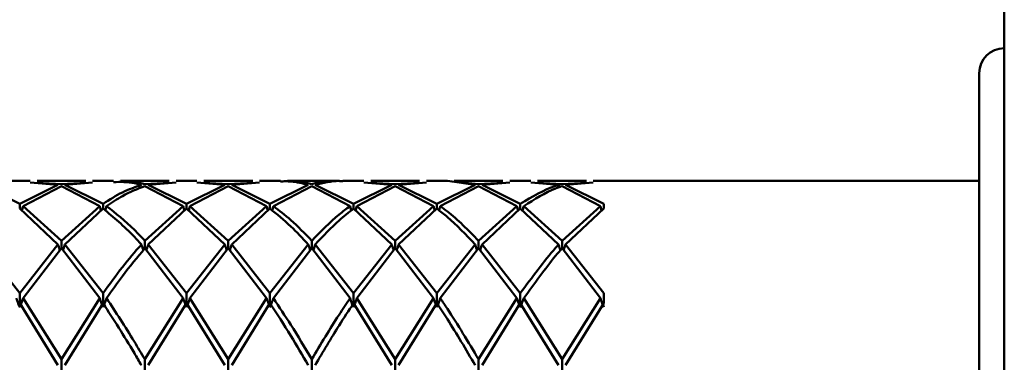
# Paper-space layout 'Лист1' of a CAD drawing. Units: millimetres. Extents: x -4059 to 3203, y -3282 to 2417.
# Drawn here: x -1764 to -1724, y -2145 to -2131 of the extents above; entities that cross this region are included whole.
import ezdxf

# ---------------------------------------------------------------- set-up
doc = ezdxf.new("R2010")
doc.units = ezdxf.units.MM

psp = doc.layouts.new('Лист1')

# ---------------------------------------------------------------- linework, layer by layer
at = {"color": 7, "linetype": 'Continuous', "lineweight": 50}
for p, q in [((-1724.193, -2187.492), (-1724.193, -2121.492)), ((-1725.193, -2175.492), (-1725.193, -2133.492)), ((-1763.526, -2138.703), (-1765.057, -2137.954)), ((-1763.108, -2137.792), (-1763.945, -2137.792)), ((-1763.526, -2138.703), (-1761.996, -2137.954)), ((-1763.389, -2138.799), (-1761.859, -2137.997)), ((-1763.108, -2137.853), (-1761.996, -2137.954)), ((-1760.885, -2137.792), (-1762.834, -2137.792)), ((-1761.859, -2137.917), (-1762.834, -2137.863)), ((-1761.859, -2137.917), (-1760.885, -2137.863)), ((-1761.859, -2137.997), (-1760.33, -2138.799)), ((-1761.722, -2137.954), (-1760.611, -2137.853)), ((-1760.193, -2138.703), (-1761.722, -2137.954)), ((-1759.775, -2137.792), (-1760.611, -2137.792)), ((-1757.553, -2137.792), (-1759.501, -2137.792)), ((-1758.527, -2137.917), (-1757.553, -2137.863)), ((-1758.527, -2137.997), (-1756.998, -2138.799)), ((-1758.39, -2137.954), (-1757.279, -2137.853)), ((-1756.861, -2138.703), (-1758.39, -2137.954)), ((-1756.443, -2137.792), (-1757.279, -2137.792)), ((-1756.861, -2138.703), (-1755.331, -2137.954)), ((-1756.724, -2138.799), (-1755.194, -2137.997)), ((-1756.443, -2137.853), (-1755.331, -2137.954)), ((-1754.219, -2137.792), (-1756.168, -2137.792)), ((-1755.194, -2137.917), (-1756.168, -2137.863)), ((-1755.194, -2137.917), (-1754.219, -2137.863)), ((-1755.194, -2137.997), (-1753.664, -2138.799)), ((-1755.057, -2137.954), (-1753.946, -2137.853)), ((-1753.527, -2138.703), (-1755.057, -2137.954)), ((-1753.108, -2137.792), (-1753.946, -2137.792)), ((-1753.527, -2138.703), (-1751.996, -2137.954)), ((-1753.391, -2138.799), (-1751.86, -2137.997)), ((-1750.886, -2137.792), (-1752.834, -2137.792)), ((-1751.86, -2137.997), (-1750.329, -2138.799)), ((-1750.192, -2138.703), (-1751.723, -2137.954)), ((-1749.774, -2137.792), (-1750.612, -2137.792)), ((-1750.192, -2138.703), (-1748.663, -2137.954)), ((-1750.056, -2138.799), (-1748.526, -2137.997)), ((-1749.774, -2137.853), (-1748.663, -2137.954)), ((-1747.552, -2137.792), (-1749.5, -2137.792)), ((-1748.526, -2137.917), (-1749.5, -2137.863)), ((-1748.526, -2137.917), (-1747.552, -2137.863)), ((-1748.526, -2137.997), (-1746.997, -2138.799)), ((-1748.389, -2137.954), (-1747.278, -2137.853)), ((-1746.86, -2138.703), (-1748.389, -2137.954)), ((-1746.44, -2137.792), (-1747.278, -2137.792)), ((-1746.86, -2138.703), (-1745.331, -2137.954)), ((-1746.723, -2138.799), (-1745.194, -2137.997)), ((-1746.44, -2137.792), (-1745.331, -2137.954)), ((-1745.194, -2137.917), (-1746.257, -2137.819)), ((-1744.22, -2137.792), (-1746.167, -2137.792)), ((-1745.194, -2137.917), (-1744.22, -2137.863)), ((-1745.194, -2137.997), (-1743.664, -2138.799)), ((-1745.057, -2137.954), (-1743.946, -2137.853)), ((-1743.528, -2138.703), (-1745.057, -2137.954)), ((-1743.109, -2137.792), (-1743.946, -2137.792)), ((-1743.109, -2137.853), (-1741.997, -2137.954)), ((-1740.885, -2137.792), (-1742.835, -2137.792)), ((-1741.861, -2137.917), (-1742.835, -2137.863)), ((-1741.997, -2137.954), (-1741.964, -2138.08)), ((-1741.861, -2137.917), (-1740.885, -2137.863)), ((-1741.861, -2137.997), (-1740.33, -2138.799)), ((-1741.724, -2137.954), (-1740.612, -2137.853)), ((-1740.193, -2138.703), (-1741.724, -2137.954)), ((-1725.193, -2137.792), (-1740.612, -2137.792)), ((-1763.526, -2138.899), (-1763.526, -2138.703)), ((-1763.526, -2138.899), (-1761.996, -2140.329)), ((-1761.859, -2140.179), (-1763.389, -2138.799)), ((-1761.859, -2140.179), (-1760.33, -2138.799)), ((-1761.722, -2140.329), (-1760.193, -2138.899)), ((-1760.193, -2138.899), (-1760.193, -2138.703)), ((-1758.527, -2140.179), (-1756.998, -2138.799)), ((-1758.39, -2140.329), (-1756.861, -2138.899)), ((-1756.861, -2138.899), (-1756.861, -2138.703)), ((-1756.861, -2138.899), (-1755.331, -2140.329)), ((-1755.194, -2140.179), (-1756.724, -2138.799)), ((-1755.194, -2140.179), (-1753.664, -2138.799)), ((-1755.057, -2140.329), (-1753.527, -2138.899)), ((-1753.527, -2138.899), (-1753.527, -2138.703)), ((-1750.28, -2138.971), (-1750.329, -2138.799)), ((-1750.192, -2138.703), (-1750.192, -2138.899)), ((-1750.192, -2138.899), (-1748.663, -2140.329)), ((-1750.107, -2138.979), (-1750.056, -2138.799)), ((-1748.526, -2140.179), (-1750.056, -2138.799)), ((-1748.526, -2140.179), (-1746.997, -2138.799)), ((-1748.389, -2140.329), (-1746.86, -2138.899)), ((-1746.86, -2138.899), (-1746.86, -2138.703)), ((-1745.194, -2140.179), (-1743.664, -2138.799)), ((-1745.057, -2140.329), (-1743.528, -2138.899)), ((-1743.528, -2138.899), (-1743.528, -2138.703)), ((-1743.528, -2138.899), (-1741.997, -2140.329)), ((-1741.861, -2140.179), (-1743.39, -2138.799)), ((-1741.861, -2140.179), (-1740.33, -2138.799)), ((-1741.724, -2140.329), (-1740.193, -2138.899)), ((-1740.193, -2138.703), (-1740.193, -2138.899)), ((-1763.526, -2142.281), (-1765.057, -2140.329)), ((-1763.526, -2142.281), (-1761.996, -2140.329)), ((-1761.859, -2140.484), (-1761.859, -2140.179)), ((-1760.193, -2142.281), (-1761.722, -2140.329)), ((-1758.527, -2140.484), (-1758.527, -2140.179)), ((-1756.861, -2142.281), (-1758.39, -2140.329)), ((-1756.861, -2142.281), (-1755.331, -2140.329)), ((-1755.194, -2140.484), (-1755.194, -2140.179)), ((-1753.527, -2142.281), (-1755.057, -2140.329)), ((-1753.527, -2142.281), (-1751.996, -2140.329)), ((-1751.86, -2140.179), (-1751.86, -2140.484)), ((-1750.192, -2142.281), (-1751.723, -2140.329)), ((-1750.192, -2142.281), (-1748.663, -2140.329)), ((-1748.526, -2140.484), (-1748.526, -2140.179)), ((-1746.86, -2142.281), (-1748.389, -2140.329)), ((-1746.86, -2142.281), (-1745.331, -2140.329)), ((-1745.194, -2140.484), (-1745.194, -2140.179)), ((-1743.528, -2142.281), (-1745.057, -2140.329)), ((-1741.861, -2140.484), (-1741.861, -2140.179)), ((-1740.193, -2142.281), (-1741.724, -2140.329)), ((-1763.389, -2142.479), (-1761.859, -2140.484)), ((-1761.859, -2140.484), (-1760.33, -2142.479)), ((-1758.527, -2140.484), (-1756.998, -2142.479)), ((-1756.724, -2142.479), (-1755.194, -2140.484)), ((-1755.194, -2140.484), (-1753.664, -2142.479)), ((-1753.391, -2142.479), (-1751.86, -2140.484)), ((-1751.86, -2140.484), (-1750.329, -2142.479)), ((-1750.056, -2142.479), (-1748.526, -2140.484)), ((-1748.526, -2140.484), (-1746.997, -2142.479)), ((-1746.723, -2142.479), (-1745.194, -2140.484)), ((-1745.194, -2140.484), (-1743.664, -2142.479)), ((-1741.861, -2140.484), (-1740.33, -2142.479)), ((-1763.526, -2142.838), (-1763.526, -2142.281)), ((-1760.193, -2142.838), (-1760.193, -2142.281)), ((-1756.861, -2142.838), (-1756.861, -2142.281)), ((-1753.527, -2142.281), (-1753.527, -2142.838)), ((-1750.192, -2142.838), (-1750.192, -2142.281)), ((-1746.86, -2142.838), (-1746.86, -2142.281)), ((-1743.528, -2142.838), (-1743.528, -2142.281)), ((-1740.193, -2142.281), (-1740.193, -2142.68)), ((-1763.526, -2142.68), (-1761.996, -2145.153)), ((-1761.859, -2144.916), (-1763.389, -2142.479)), ((-1761.859, -2144.916), (-1760.33, -2142.479)), ((-1761.722, -2145.153), (-1760.193, -2142.68)), ((-1758.527, -2144.916), (-1756.998, -2142.479)), ((-1758.39, -2145.153), (-1756.861, -2142.68)), ((-1756.861, -2142.68), (-1755.331, -2145.153)), ((-1755.194, -2144.916), (-1756.724, -2142.479)), ((-1755.194, -2144.916), (-1753.664, -2142.479)), ((-1755.057, -2145.153), (-1753.527, -2142.68)), ((-1750.192, -2142.68), (-1748.663, -2145.153)), ((-1748.526, -2144.916), (-1750.056, -2142.479)), ((-1748.526, -2144.916), (-1746.997, -2142.479)), ((-1748.389, -2145.153), (-1746.86, -2142.68)), ((-1745.194, -2144.916), (-1743.664, -2142.479)), ((-1745.057, -2145.153), (-1743.528, -2142.68)), ((-1743.528, -2142.68), (-1741.997, -2145.153)), ((-1741.861, -2144.916), (-1743.39, -2142.479)), ((-1741.861, -2144.916), (-1740.33, -2142.479)), ((-1741.724, -2145.153), (-1740.193, -2142.68)), ((-1761.859, -2145.433), (-1761.859, -2144.916)), ((-1758.527, -2145.433), (-1758.527, -2144.916)), ((-1755.194, -2144.916), (-1755.194, -2145.433)), ((-1751.86, -2145.433), (-1751.86, -2144.916)), ((-1748.526, -2145.433), (-1748.526, -2144.916)), ((-1745.194, -2145.433), (-1745.194, -2144.916)), ((-1741.861, -2145.433), (-1741.861, -2144.916))]:
    psp.add_line(p, q, dxfattribs=at)
psp.add_arc((-1724.193, -2133.492), 1, 90, 180, dxfattribs=at)
for points, knots in [([(-1760.193, -2138.703), (-1759.937, -2138.54), (-1759.427, -2138.215), (-1758.917, -2138.041), (-1758.664, -2137.954)], [0, 0, 0, 0, 0.502836, 1, 1, 1, 1]), ([(-1760.056, -2138.799), (-1759.845, -2138.656), (-1759.336, -2138.31), (-1758.826, -2138.112), (-1758.527, -2137.997)], [0, 0, 0, 0, 0.413367, 1, 1, 1, 1]), ([(-1759.775, -2137.838), (-1759.498, -2137.832), (-1759.128, -2137.824), (-1758.758, -2137.928), (-1758.664, -2137.954)], [0, 0, 0, 0, 0.7476051, 1, 1, 1, 1]), ([(-1758.527, -2137.917), (-1758.666, -2137.883), (-1758.991, -2137.803), (-1759.316, -2137.822), (-1759.501, -2137.833)], [0, 0, 0, 0, 0.428423, 1, 1, 1, 1]), ([(-1753.108, -2137.815), (-1752.97, -2137.809), (-1752.599, -2137.795), (-1752.229, -2137.893), (-1751.996, -2137.954)], [0, 0, 0, 0, 0.373145, 1, 1, 1, 1]), ([(-1751.86, -2137.917), (-1752.137, -2137.857), (-1752.539, -2137.77), (-1752.941, -2137.804), (-1753.064, -2137.815)], [0, 0, 0, 0, 0.692223, 1, 1, 1, 1]), ([(-1751.86, -2137.917), (-1751.497, -2137.84), (-1751.124, -2137.761), (-1750.751, -2137.795), (-1750.742, -2137.796)], [0, 0, 0, 0, 0.97448, 1, 1, 1, 1]), ([(-1751.723, -2137.954), (-1751.406, -2137.874), (-1751.035, -2137.78), (-1750.665, -2137.798), (-1750.612, -2137.8)], [0, 0, 0, 0, 0.857519, 1, 1, 1, 1]), ([(-1743.528, -2138.703), (-1743.056, -2138.423), (-1742.545, -2138.119), (-1742.037, -2137.966), (-1741.997, -2137.954)], [0, 0, 0, 0, 0.921852, 1, 1, 1, 1]), ([(-1743.39, -2138.799), (-1742.965, -2138.528), (-1742.454, -2138.202), (-1741.946, -2138.026), (-1741.861, -2137.997)], [0, 0, 0, 0, 0.832365, 1, 1, 1, 1]), ([(-1763.389, -2138.799), (-1763.402, -2138.843), (-1763.419, -2138.903), (-1763.436, -2138.963), (-1763.441, -2138.979)], [0, 0, 0, 0, 0.732231, 1, 1, 1, 1]), ([(-1760.33, -2138.799), (-1760.318, -2138.843), (-1760.301, -2138.903), (-1760.283, -2138.963), (-1760.278, -2138.979)], [0, 0, 0, 0, 0.730832, 1, 1, 1, 1]), ([(-1760.193, -2138.899), (-1759.777, -2139.245), (-1759.268, -2139.668), (-1758.758, -2140.227), (-1758.664, -2140.329)], [0, 0, 0, 0, 0.816633, 1, 1, 1, 1]), ([(-1760.056, -2138.799), (-1760.068, -2138.843), (-1760.085, -2138.902), (-1760.102, -2138.962), (-1760.107, -2138.977)], [0, 0, 0, 0, 0.739832, 1, 1, 1, 1]), ([(-1758.527, -2140.179), (-1758.666, -2140.032), (-1759.177, -2139.493), (-1759.686, -2139.091), (-1760.056, -2138.799)], [0, 0, 0, 0, 0.272886, 1, 1, 1, 1]), ([(-1756.998, -2138.799), (-1756.985, -2138.843), (-1756.968, -2138.903), (-1756.951, -2138.963), (-1756.946, -2138.979)], [0, 0, 0, 0, 0.731055, 1, 1, 1, 1]), ([(-1756.724, -2138.799), (-1756.736, -2138.843), (-1756.753, -2138.903), (-1756.771, -2138.963), (-1756.775, -2138.979)], [0, 0, 0, 0, 0.731016, 1, 1, 1, 1]), ([(-1753.664, -2138.799), (-1753.651, -2138.843), (-1753.634, -2138.903), (-1753.617, -2138.963), (-1753.612, -2138.979)], [0, 0, 0, 0, 0.732815, 1, 1, 1, 1]), ([(-1753.527, -2138.899), (-1753.249, -2139.123), (-1752.739, -2139.533), (-1752.229, -2140.08), (-1751.996, -2140.329)], [0, 0, 0, 0, 0.544687, 1, 1, 1, 1]), ([(-1753.391, -2138.799), (-1753.403, -2138.843), (-1753.419, -2138.901), (-1753.436, -2138.959), (-1753.44, -2138.973)], [0, 0, 0, 0, 0.756012, 1, 1, 1, 1]), ([(-1751.86, -2140.179), (-1752.137, -2139.892), (-1752.648, -2139.364), (-1753.158, -2138.976), (-1753.391, -2138.799)], [0, 0, 0, 0, 0.544687, 1, 1, 1, 1]), ([(-1751.86, -2140.179), (-1751.497, -2139.809), (-1750.987, -2139.288), (-1750.476, -2138.908), (-1750.329, -2138.799)], [0, 0, 0, 0, 0.712152, 1, 1, 1, 1]), ([(-1751.723, -2140.329), (-1751.406, -2139.993), (-1750.896, -2139.452), (-1750.385, -2139.051), (-1750.192, -2138.899)], [0, 0, 0, 0, 0.622734, 1, 1, 1, 1]), ([(-1746.997, -2138.799), (-1746.985, -2138.843), (-1746.968, -2138.903), (-1746.95, -2138.963), (-1746.945, -2138.979)], [0, 0, 0, 0, 0.730744, 1, 1, 1, 1]), ([(-1746.86, -2138.899), (-1746.721, -2139.008), (-1746.21, -2139.404), (-1745.701, -2139.94), (-1745.331, -2140.329)], [0, 0, 0, 0, 0.272886, 1, 1, 1, 1]), ([(-1746.723, -2138.799), (-1746.735, -2138.843), (-1746.751, -2138.9), (-1746.768, -2138.957), (-1746.772, -2138.97)], [0, 0, 0, 0, 0.770486, 1, 1, 1, 1]), ([(-1745.194, -2140.179), (-1745.61, -2139.758), (-1746.119, -2139.242), (-1746.629, -2138.868), (-1746.723, -2138.799)], [0, 0, 0, 0, 0.8166335, 1, 1, 1, 1]), ([(-1743.664, -2138.799), (-1743.652, -2138.843), (-1743.635, -2138.903), (-1743.618, -2138.963), (-1743.613, -2138.979)], [0, 0, 0, 0, 0.731351, 1, 1, 1, 1]), ([(-1743.39, -2138.799), (-1743.403, -2138.843), (-1743.42, -2138.903), (-1743.437, -2138.963), (-1743.442, -2138.979)], [0, 0, 0, 0, 0.731297, 1, 1, 1, 1]), ([(-1740.33, -2138.799), (-1740.317, -2138.843), (-1740.3, -2138.903), (-1740.283, -2138.963), (-1740.278, -2138.979)], [0, 0, 0, 0, 0.73299, 1, 1, 1, 1]), ([(-1761.996, -2140.329), (-1761.984, -2140.369), (-1761.959, -2140.448), (-1761.934, -2140.526), (-1761.921, -2140.565)], [0, 0, 0, 0, 0.505803, 1, 1, 1, 1]), ([(-1761.722, -2140.329), (-1761.735, -2140.369), (-1761.759, -2140.448), (-1761.785, -2140.526), (-1761.797, -2140.565)], [0, 0, 0, 0, 0.505818, 1, 1, 1, 1]), ([(-1760.193, -2142.281), (-1759.937, -2141.923), (-1759.427, -2141.212), (-1758.917, -2140.622), (-1758.664, -2140.329)], [0, 0, 0, 0, 0.502836, 1, 1, 1, 1]), ([(-1758.664, -2140.329), (-1758.652, -2140.369), (-1758.627, -2140.447), (-1758.602, -2140.524), (-1758.59, -2140.562)], [0, 0, 0, 0, 0.511847, 1, 1, 1, 1]), ([(-1758.39, -2140.329), (-1758.402, -2140.369), (-1758.427, -2140.448), (-1758.452, -2140.526), (-1758.465, -2140.565)], [0, 0, 0, 0, 0.505515, 1, 1, 1, 1]), ([(-1755.331, -2140.329), (-1755.319, -2140.369), (-1755.294, -2140.448), (-1755.269, -2140.526), (-1755.256, -2140.565)], [0, 0, 0, 0, 0.506016, 1, 1, 1, 1]), ([(-1755.057, -2140.329), (-1755.07, -2140.369), (-1755.094, -2140.448), (-1755.12, -2140.526), (-1755.132, -2140.565)], [0, 0, 0, 0, 0.505997, 1, 1, 1, 1]), ([(-1751.921, -2140.564), (-1751.927, -2140.548), (-1751.952, -2140.47), (-1751.977, -2140.392), (-1751.996, -2140.329)], [0, 0, 0, 0, 0.207285, 1, 1, 1, 1]), ([(-1751.798, -2140.564), (-1751.792, -2140.548), (-1751.767, -2140.47), (-1751.743, -2140.392), (-1751.723, -2140.329)], [0, 0, 0, 0, 0.207322, 1, 1, 1, 1]), ([(-1748.663, -2140.329), (-1748.651, -2140.369), (-1748.626, -2140.448), (-1748.601, -2140.526), (-1748.588, -2140.565)], [0, 0, 0, 0, 0.505658, 1, 1, 1, 1]), ([(-1748.389, -2140.329), (-1748.401, -2140.369), (-1748.426, -2140.448), (-1748.451, -2140.526), (-1748.464, -2140.565)], [0, 0, 0, 0, 0.5056685, 1, 1, 1, 1]), ([(-1745.331, -2140.329), (-1745.319, -2140.369), (-1745.294, -2140.448), (-1745.269, -2140.526), (-1745.256, -2140.565)], [0, 0, 0, 0, 0.505568, 1, 1, 1, 1]), ([(-1745.057, -2140.329), (-1745.069, -2140.369), (-1745.094, -2140.448), (-1745.119, -2140.526), (-1745.132, -2140.565)], [0, 0, 0, 0, 0.505562, 1, 1, 1, 1]), ([(-1743.528, -2142.281), (-1743.056, -2141.64), (-1742.545, -2140.944), (-1742.037, -2140.374), (-1741.997, -2140.329)], [0, 0, 0, 0, 0.9218524, 1, 1, 1, 1]), ([(-1741.997, -2140.329), (-1741.985, -2140.369), (-1741.961, -2140.446), (-1741.937, -2140.522), (-1741.925, -2140.559)], [0, 0, 0, 0, 0.519203, 1, 1, 1, 1]), ([(-1741.724, -2140.329), (-1741.736, -2140.369), (-1741.761, -2140.448), (-1741.786, -2140.526), (-1741.799, -2140.565)], [0, 0, 0, 0, 0.506217, 1, 1, 1, 1]), ([(-1760.056, -2142.479), (-1759.845, -2142.178), (-1759.336, -2141.449), (-1758.826, -2140.841), (-1758.527, -2140.484)], [0, 0, 0, 0, 0.4133674, 1, 1, 1, 1]), ([(-1743.39, -2142.479), (-1742.965, -2141.885), (-1742.454, -2141.173), (-1741.946, -2140.583), (-1741.861, -2140.484)], [0, 0, 0, 0, 0.832365, 1, 1, 1, 1]), ([(-1763.663, -2142.479), (-1763.65, -2142.512), (-1763.625, -2142.58), (-1763.58, -2142.7), (-1763.546, -2142.786), (-1763.526, -2142.838)], [0, 0, 0, 0, 0.280488, 0.560975, 1, 1, 1, 1]), ([(-1763.389, -2142.479), (-1763.402, -2142.512), (-1763.427, -2142.58), (-1763.472, -2142.7), (-1763.505, -2142.786), (-1763.526, -2142.838)], [0, 0, 0, 0, 0.280517, 0.561034, 1, 1, 1, 1]), ([(-1760.33, -2142.479), (-1760.318, -2142.512), (-1760.293, -2142.58), (-1760.247, -2142.7), (-1760.213, -2142.786), (-1760.193, -2142.838)], [0, 0, 0, 0, 0.2804271, 0.5608542, 1, 1, 1, 1]), ([(-1760.056, -2142.479), (-1760.068, -2142.512), (-1760.093, -2142.58), (-1760.139, -2142.7), (-1760.172, -2142.786), (-1760.193, -2142.838)], [0, 0, 0, 0, 0.280435, 0.56087, 1, 1, 1, 1]), ([(-1760.193, -2142.68), (-1759.777, -2143.323), (-1759.268, -2144.11), (-1758.758, -2144.992), (-1758.664, -2145.153)], [0, 0, 0, 0, 0.8166335, 1, 1, 1, 1]), ([(-1758.527, -2144.916), (-1758.666, -2144.679), (-1759.177, -2143.811), (-1759.686, -2143.04), (-1760.056, -2142.479)], [0, 0, 0, 0, 0.272886, 1, 1, 1, 1]), ([(-1756.998, -2142.479), (-1756.985, -2142.512), (-1756.96, -2142.58), (-1756.915, -2142.7), (-1756.881, -2142.786), (-1756.861, -2142.838)], [0, 0, 0, 0, 0.280448, 0.560896, 1, 1, 1, 1]), ([(-1756.724, -2142.479), (-1756.736, -2142.512), (-1756.761, -2142.58), (-1756.806, -2142.7), (-1756.84, -2142.786), (-1756.861, -2142.838)], [0, 0, 0, 0, 0.280435, 0.560869, 1, 1, 1, 1]), ([(-1753.527, -2142.838), (-1753.54, -2142.805), (-1753.567, -2142.738), (-1753.612, -2142.618), (-1753.644, -2142.531), (-1753.664, -2142.479)], [0, 0, 0, 0, 0.28055, 0.5611, 1, 1, 1, 1]), ([(-1753.527, -2142.838), (-1753.514, -2142.805), (-1753.488, -2142.738), (-1753.442, -2142.618), (-1753.41, -2142.531), (-1753.391, -2142.479)], [0, 0, 0, 0, 0.280515, 0.561031, 1, 1, 1, 1]), ([(-1753.527, -2142.68), (-1753.249, -2143.103), (-1752.739, -2143.88), (-1752.229, -2144.755), (-1751.996, -2145.153)], [0, 0, 0, 0, 0.5446865, 1, 1, 1, 1]), ([(-1751.86, -2144.916), (-1752.137, -2144.447), (-1752.648, -2143.586), (-1753.158, -2142.825), (-1753.391, -2142.479)], [0, 0, 0, 0, 0.544687, 1, 1, 1, 1]), ([(-1751.86, -2144.916), (-1751.497, -2144.306), (-1750.987, -2143.45), (-1750.476, -2142.696), (-1750.329, -2142.479)], [0, 0, 0, 0, 0.712152, 1, 1, 1, 1]), ([(-1751.723, -2145.153), (-1751.406, -2144.611), (-1750.896, -2143.741), (-1750.385, -2142.971), (-1750.192, -2142.68)], [0, 0, 0, 0, 0.622734, 1, 1, 1, 1]), ([(-1750.329, -2142.479), (-1750.317, -2142.512), (-1750.292, -2142.58), (-1750.247, -2142.7), (-1750.213, -2142.786), (-1750.192, -2142.838)], [0, 0, 0, 0, 0.280465, 0.56093, 1, 1, 1, 1]), ([(-1750.056, -2142.479), (-1750.068, -2142.512), (-1750.093, -2142.58), (-1750.138, -2142.7), (-1750.172, -2142.786), (-1750.192, -2142.838)], [0, 0, 0, 0, 0.280489, 0.560978, 1, 1, 1, 1]), ([(-1746.997, -2142.479), (-1746.985, -2142.512), (-1746.96, -2142.58), (-1746.914, -2142.7), (-1746.88, -2142.786), (-1746.86, -2142.838)], [0, 0, 0, 0, 0.280425, 0.560849, 1, 1, 1, 1]), ([(-1746.723, -2142.479), (-1746.735, -2142.512), (-1746.76, -2142.58), (-1746.806, -2142.7), (-1746.839, -2142.786), (-1746.86, -2142.838)], [0, 0, 0, 0, 0.280427, 0.560855, 1, 1, 1, 1]), ([(-1746.86, -2142.68), (-1746.721, -2142.889), (-1746.21, -2143.655), (-1745.701, -2144.523), (-1745.331, -2145.153)], [0, 0, 0, 0, 0.272886, 1, 1, 1, 1]), ([(-1745.194, -2144.916), (-1745.61, -2144.219), (-1746.119, -2143.366), (-1746.629, -2142.616), (-1746.723, -2142.479)], [0, 0, 0, 0, 0.816633, 1, 1, 1, 1]), ([(-1743.664, -2142.479), (-1743.652, -2142.512), (-1743.627, -2142.58), (-1743.582, -2142.7), (-1743.548, -2142.786), (-1743.528, -2142.838)], [0, 0, 0, 0, 0.280466, 0.560932, 1, 1, 1, 1]), ([(-1743.39, -2142.479), (-1743.403, -2142.512), (-1743.428, -2142.58), (-1743.473, -2142.7), (-1743.507, -2142.786), (-1743.528, -2142.838)], [0, 0, 0, 0, 0.280447, 0.560894, 1, 1, 1, 1]), ([(-1740.33, -2142.479), (-1740.317, -2142.512), (-1740.292, -2142.58), (-1740.247, -2142.7), (-1740.214, -2142.786), (-1740.193, -2142.838)], [0, 0, 0, 0, 0.280548, 0.561096, 1, 1, 1, 1])]:
    psp.add_open_spline(points, degree=3, knots=knots, dxfattribs=at)

doc.saveas('drawing.dxf')
